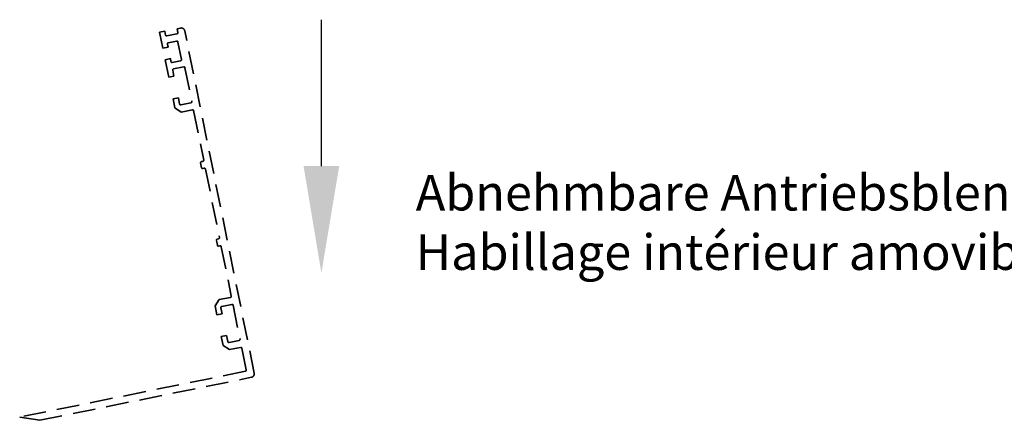
# Model space of a CAD drawing. Units: millimetres. Extents: x 3420 to 4642, y -549 to 9920.
# Drawn here: x 3739 to 4015, y 6094 to 6206 of the extents above; entities that cross this region are included whole.
import ezdxf

# ---------------------------------------------------------------- set-up
doc = ezdxf.new("R2010")
doc.units = ezdxf.units.MM
doc.linetypes.add('VERDECKT', pattern=[9.525, 6.35, -3.175])
for name, color, linetype in [('17515200120 Blende 100mm', 5, 'Continuous'), ('Konstruktion', 31, 'Continuous'), ('Mass', 7, 'Continuous')]:
    doc.layers.add(name, color=color, linetype=linetype)
doc.styles.get("Standard").update_dxf_attribs({"font": 'ISOCP.SHX'})

# ---------------------------------------------------------------- blocks, each defined once
blk = doc.blocks.new('17515200120 Blende 100mm Bruchstück')
at = {"layer": '17515200120 Blende 100mm', "color": 1, "linetype": 'VERDECKT', "lineweight": 35}
for p, q in [((-19.7, 97.02), (-20.68, 96.82)), ((-20.68, 96.82), (-20.46, 95.74)), ((-24.11, 96.13), (-25.58, 95.83)), ((-25.58, 95.83), (-24.67, 91.37)), ((-23.89, 95.05), (-24.11, 96.13)), ((-20.69, 95.39), (-23.53, 94.81)), ((0.98, 0.2), (-18.52, 96.24)), ((-24.67, 91.37), (-23.2, 91.67)), ((-23.2, 91.67), (-23.37, 92.5)), ((-23.14, 92.85), (-20.78, 93.33)), ((-20.43, 93.1), (-19.44, 88.2)), ((-22.54, 88.43), (-24.01, 88.13)), ((-22.38, 87.6), (-22.54, 88.43)), ((-24.01, 88.13), (-23.01, 83.19)), ((-19.67, 87.84), (-22.02, 87.37)), ((-21.65, 85.55), (-18.81, 86.13)), ((-18.46, 85.89), (-16.53, 76.39)), ((-23.01, 83.19), (-21.54, 83.48)), ((-21.54, 83.48), (-21.89, 85.2)), ((-20.31, 77.41), (-21.78, 77.11)), ((-19.96, 75.69), (-20.31, 77.41)), ((-21.78, 77.11), (-21.27, 74.61)), ((-16.76, 76.04), (-19.6, 75.46)), ((-21.27, 74.61), (-19.5, 73.44)), ((-19.5, 73.44), (-16.36, 74.08)), ((-16.01, 73.84), (-13.2, 59.97)), ((-14.06, 59.19), (-13.78, 57.81)), ((-13.43, 59.62), (-13.82, 59.54)), ((-13.42, 57.58), (-13.03, 57.66)), ((-12.68, 57.43), (-8.78, 38.22)), ((-9.64, 37.43), (-9.36, 36.06)), ((-9.01, 37.86), (-9.41, 37.78)), ((-9.01, 35.82), (-8.62, 35.9)), ((-8.26, 35.67), (-5.45, 21.8)), ((-8.82, 20.81), (-9.99, 19.04)), ((-5.68, 21.45), (-8.82, 20.81)), ((-8.12, 18.91), (-5.28, 19.49)), ((-9.99, 19.04), (-9.48, 16.54)), ((-9.48, 16.54), (-8.01, 16.84)), ((-8.01, 16.84), (-8.36, 18.56)), ((-4.93, 19.25), (-3, 9.75)), ((-6.78, 10.77), (-8.25, 10.47)), ((-8.25, 10.47), (-7.74, 7.97)), ((-6.43, 9.05), (-6.78, 10.77)), ((-3.23, 9.39), (-6.08, 8.82)), ((-7.74, 7.97), (-5.97, 6.8)), ((-5.97, 6.8), (-2.84, 7.43)), ((-2.48, 7.2), (-1.24, 1.08)), ((-1.47, 0.72), (-64.83, -12.14)), ((-59.19, -13.04), (0.2, -0.98)), ((-64.83, -12.14), (-59.19, -13.04))]:
    blk.add_line(p, q, dxfattribs=at)
for centre, radius, start, end in [((-19.5, 96.04), 1, 11.4756, 101.4756), ((-23.59, 95.11), 0.3, 191.4756, 281.4756), ((-20.75, 95.68), 0.3, 281.4756, 11.4756), ((-23.08, 92.56), 0.3, 101.4756, 191.4756), ((-20.72, 93.04), 0.3, 11.4756, 101.4756), ((-22.08, 87.66), 0.3, 191.4756, 281.4756), ((-19.73, 88.14), 0.3, 281.4756, 11.4756), ((-18.75, 85.84), 0.3, 11.4756, 101.4756), ((-21.59, 85.26), 0.3, 101.4756, 191.4756), ((-19.66, 75.75), 0.3, 191.4756, 281.4756), ((-16.82, 76.33), 0.3, 281.4756, 11.4756), ((-16.3, 73.78), 0.3, 11.4756, 101.4756), ((-13.76, 59.25), 0.3, 101.4756, 191.4756), ((-13.49, 59.91), 0.3, 281.4756, 11.4756), ((-13.48, 57.87), 0.3, 191.4756, 281.4756), ((-12.97, 57.37), 0.3, 11.4756, 101.4756), ((-9.35, 37.49), 0.3, 101.4756, 191.4756), ((-9.07, 36.12), 0.3, 191.4756, 281.4756), ((-9.07, 38.16), 0.3, 281.4756, 11.4756), ((-8.56, 35.61), 0.3, 11.4756, 101.4756), ((-5.74, 21.74), 0.3, 281.4756, 11.4756), ((-5.22, 19.19), 0.3, 11.4756, 101.4756), ((-8.07, 18.62), 0.3, 101.4756, 191.4756), ((-6.14, 9.11), 0.3, 191.4756, 281.4756), ((-3.29, 9.69), 0.3, 281.4756, 11.4756), ((-2.78, 7.14), 0.3, 11.4756, 101.4756), ((-1.53, 1.02), 0.3, 281.4756, 11.4756), ((0, 0), 1, 281.4756, 11.4756)]:
    blk.add_arc(centre, radius, start, end, dxfattribs=at)

msp = doc.modelspace()

# ---------------------------------------------------------------- linework, layer by layer
at = {"layer": 'Mass', "linetype": 'ByBlock', "lineweight": -2}
msp.add_lwpolyline([(3823.82, 6165.04), (3823.82, 6206.1)], dxfattribs=at)
at = {"layer": 'Mass'}
msp.add_solid([(3828.82, 6165.04), (3823.82, 6135.04), (3818.82, 6165.04)], dxfattribs=at)

# ---------------------------------------------------------------- block references
at = {"layer": 'Konstruktion'}
msp.add_blockref('17515200120 Blende 100mm Bruchstück', (3803.98, 6106.74), dxfattribs=at)

# ---------------------------------------------------------------- texts
at = {"layer": 'Mass', "insert": (3850.3, 6162.56), "char_height": 10, "width": 212.6363, "attachment_point": 1}
msp.add_mtext('Abnehmbare Antriebsblende\\PHabillage intérieur amovible', dxfattribs=at)

doc.saveas('drawing.dxf')
